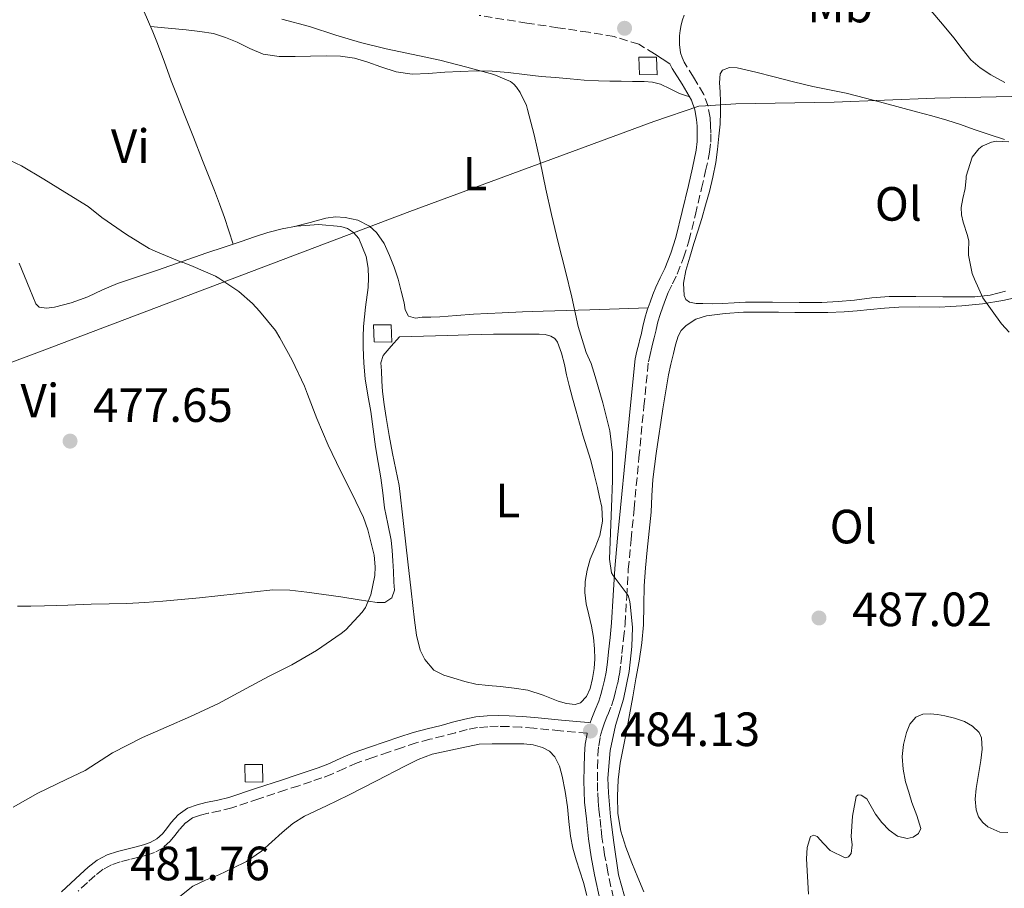
# Model space of a CAD drawing. Units: metres. Extents: x 546464 to 549641, y 4705460 to 4707790.
# Drawn here: x 548279 to 548484, y 4707017 to 4707198 of the extents above; entities that cross this region are included whole.
import ezdxf
from ezdxf.enums import TextEntityAlignment as Align

# ---------------------------------------------------------------- set-up
doc = ezdxf.new("R2010")
doc.units = ezdxf.units.M
doc.header["$MEASUREMENT"] = 0
doc.linetypes.add('DGN Style 3', pattern=[2.435891, 1.739922, -0.695969])
for name, color, linetype, lineweight in [('Camino', 7, 'DGN Style 3', 0), ('Chamizo-cobertizo', 1, 'Continuous', 0), ('Cota de punto acotado terreno', 7, 'Continuous', 0), ('Curva de nivel intermedia', 30, 'Continuous', 0), ('Etiqueta de uso rústico', 92, 'Continuous', 0), ('Límite de Autonomía', 7, 'Continuous', 0), ('Línea de cambio de uso (parcela vista)', 92, 'Continuous', 0), ('Margen derecho', 7, 'Continuous', 0), ('Punto acotado terreno (símbolo)', 7, 'Continuous', 0)]:
    doc.layers.add(name, color=color, linetype=linetype, lineweight=lineweight)
doc.styles.add('Style-Arial', font='arial.ttf')

# ---------------------------------------------------------------- blocks, each defined once
blk = doc.blocks.new('5PATER')
at = {"layer": 'Punto acotado terreno (símbolo)', "linetype": 'Continuous', "lineweight": 0}
h = blk.add_hatch(color=51, dxfattribs=at)
edge = h.paths.add_edge_path()
edge.add_ellipse((0, 0), major_axis=(-0.11, -0.111), ratio=0.999422, start_angle=0, end_angle=360)

msp = doc.modelspace()

# ---------------------------------------------------------------- linework, layer by layer
at = {"layer": 'Camino', "color": 7, "linetype": 'DGN Style 3', "lineweight": 0}
for points in [[(548410.84, 4707190.59, 488.01), (548407.54, 4707192.58, 488.05), (548402.38, 4707194.17, 488.06), (548397.06, 4707195.07, 488.02), (548390.65, 4707196.02, 487.89), (548384.24, 4707196.99, 487.75), (548374.31, 4707198.58, 487.64)], [(548411.15, 4707133.19, 486.71), (548411.51, 4707134.78, 486.7), (548411.99, 4707136.31, 486.71), (548412.55, 4707137.91, 486.72), (548413.1, 4707139.45, 486.76), (548413.65, 4707140.87, 486.8), (548414.53, 4707142.7, 486.81), (548415.53, 4707144.72, 486.82), (548416.88, 4707148.13, 486.92), (548417.97, 4707151.6, 487.04), (548419.33, 4707157.09, 487.11), (548420.61, 4707162.52, 487.18), (548421.47, 4707166.2, 487.34), (548422.3, 4707170.08, 487.47), (548422.52, 4707172.16, 487.48), (548422.54, 4707174.13, 487.49), (548422.51, 4707175.64, 487.5), (548422.39, 4707177.26, 487.5), (548421.96, 4707179.65, 487.54), (548421.12, 4707182.12, 487.6), (548418.94, 4707185.72, 487.79), (548416.97, 4707188.82, 487.95), (548416.55, 4707189.79, 487.94), (548416.24, 4707190.81, 487.92), (548416, 4707192.54, 487.93), (548416.01, 4707194.34, 487.94), (548416.13, 4707195.47, 487.94), (548416.37, 4707196.62, 487.94), (548416.66, 4707197.65, 487.94), (548417.02, 4707198.66, 487.94)], [(548402.25, 4707014.73, 483.74), (548401.11, 4707020.16, 484.05), (548400.42, 4707023.8, 484.24), (548399.87, 4707027.44, 484.37), (548399.66, 4707029.47, 484.35), (548399.45, 4707031.57, 484.32), (548399.25, 4707033.32, 484.35), (548399.07, 4707034.97, 484.37), (548398.96, 4707037.07, 484.38), (548398.94, 4707039.22, 484.38), (548398.94, 4707041.89, 484.38), (548399.03, 4707044.5, 484.38), (548399.2, 4707046.47, 484.39), (548399.53, 4707048.39, 484.4), (548399.9, 4707049.83, 484.41), (548400.37, 4707051.24, 484.42), (548401.08, 4707052.94, 484.45), (548401.85, 4707054.84, 484.5), (548402.31, 4707056.36, 484.51), (548402.7, 4707057.79, 484.5), (548403.15, 4707059.53, 484.45), (548403.51, 4707061.36, 484.4), (548403.8, 4707063.58, 484.36), (548404.04, 4707065.71, 484.35), (548404.38, 4707068.77, 484.53), (548404.7, 4707071.9, 484.75), (548405.02, 4707077.6, 484.93), (548405.34, 4707083.19, 485.12), (548405.95, 4707089.47, 485.45), (548406.56, 4707095.8, 485.71), (548407.58, 4707106.48, 485.92), (548408.6, 4707117.16, 486.13), (548409.53, 4707126.43, 486.59), (548409.9, 4707127.98, 486.62), (548410.26, 4707129.51, 486.66), (548410.5, 4707130.43, 486.68), (548410.76, 4707131.43, 486.7), (548411.15, 4707133.19, 486.71)], [(548396.8, 4707049.09, 484.4), (548391.25, 4707049.61, 484.63), (548385.7, 4707050.14, 484.87), (548383.07, 4707050.35, 484.85), (548380.43, 4707050.51, 484.83), (548378.27, 4707050.54, 484.83), (548376.1, 4707050.45, 484.83), (548373.93, 4707050.26, 484.83), (548371.79, 4707049.87, 484.83), (548369.35, 4707049.21, 484.84), (548366.91, 4707048.54, 484.82), (548364.04, 4707047.83, 484.75), (548361.17, 4707047.07, 484.66), (548358.29, 4707046.16, 484.59), (548355.44, 4707045.18, 484.51), (548352.16, 4707044.07, 484.42), (548348.9, 4707042.91, 484.32), (548346.25, 4707041.76, 484.2), (548343.62, 4707040.59, 484.03), (548341.51, 4707039.8, 483.88), (548339.38, 4707039.06, 483.73), (548336.7, 4707038.18, 483.56), (548334.03, 4707037.3, 483.44), (548328.41, 4707035.43, 483.33), (548322.78, 4707033.57, 483.23), (548320.34, 4707032.97, 483.17), (548317.87, 4707032.46, 483.11), (548316.22, 4707032.06, 483.08), (548314.61, 4707031.49, 483.07), (548313.12, 4707030.41, 483.07), (548311.87, 4707029.04, 483.07), (548310.92, 4707027.81, 483.07), (548309.95, 4707026.59, 483.07), (548308.44, 4707025.26, 483.06), (548306.7, 4707024.29, 483.01), (548305.06, 4707023.74, 482.94), (548303.41, 4707023.26, 482.85), (548301.48, 4707022.79, 482.73), (548299.55, 4707022.3, 482.61), (548297.69, 4707021.69, 482.5), (548295.97, 4707020.77, 482.39), (548294.28, 4707019.45, 482.26), (548292.69, 4707018.03, 482.13), (548290.76, 4707016.24, 482.06)]]:
    msp.add_polyline3d(points, dxfattribs=at)
at = {"layer": 'Chamizo-cobertizo', "color": 1, "linetype": 'Continuous', "lineweight": 0}
for points in [[(548411.22, 4707189.87, 487.77), (548411.34, 4707186.24, 487.63), (548407.66, 4707186.31, 487.42), (548407.57, 4707189.89, 487.57)], [(548355.95, 4707134.17, 481.82), (548356.07, 4707130.54, 481.71), (548352.39, 4707130.61, 481.44), (548352.3, 4707134.18, 481.53)], [(548329.13, 4707042.57, 480.43), (548329.25, 4707038.94, 480.53), (548325.57, 4707039, 480.48), (548325.48, 4707042.58, 480.39)]]:
    msp.add_polyline3d(points, close=True, dxfattribs=at)
for points in [[(548411.34, 4707186.24, 487.63), (548407.66, 4707186.31, 487.42), (548407.57, 4707189.89, 487.57), (548411.22, 4707189.87, 487.77), (548411.34, 4707186.24, 487.63)], [(548356.07, 4707130.54, 481.71), (548352.39, 4707130.61, 481.44), (548352.3, 4707134.18, 481.53), (548355.95, 4707134.17, 481.82), (548356.07, 4707130.54, 481.71)], [(548329.25, 4707038.94, 480.53), (548325.57, 4707039, 480.48), (548325.48, 4707042.58, 480.39), (548329.13, 4707042.57, 480.43), (548329.25, 4707038.94, 480.53)]]:
    msp.add_polyline3d(points, dxfattribs=at)
at = {"layer": 'Curva de nivel intermedia', "color": 30, "linetype": 'Continuous', "lineweight": 0, "flags": 128}
for points, elevation in [([(548333.16, 4707197.81), (548338.93, 4707196.24), (548344.47, 4707194.5), (548349.56, 4707192.94), (548354.95, 4707191.62), (548360.56, 4707190.42), (548366.07, 4707189.28), (548371.7, 4707187.81), (548377.33, 4707186.27), (548380.79, 4707184.8), (548381.51, 4707184.27), (548382.08, 4707183.63), (548382.8, 4707182.54), (548384.13, 4707179.81), (548384.36, 4707179.02), (548385.73, 4707173.73), (548387, 4707168.19), (548388.15, 4707162.42), (548389.33, 4707157.09), (548390.75, 4707151.3), (548392.26, 4707145.3), (548393.62, 4707139.9), (548394.88, 4707133.81), (548396.55, 4707128.38), (548397.59, 4707126.08), (548398.42, 4707123.36), (548400.03, 4707117.89), (548401.54, 4707112.06), (548402.07, 4707107.49), (548402.08, 4707101.76), (548401.87, 4707096.18), (548401.67, 4707090.85), (548401.41, 4707085.38), (548401.83, 4707082.5), (548402.21, 4707081.98), (548405.31, 4707077.78), (548405.62, 4707076.82), (548405.71, 4707076.08), (548406.24, 4707071.09), (548406.11, 4707067.17), (548405.57, 4707061.94), (548404.34, 4707056.19), (548402.71, 4707050.72), (548401.55, 4707045.47), (548401.07, 4707039.73), (548401.2, 4707036.72), (548401.65, 4707031.7), (548402.35, 4707026.35), (548403.34, 4707019.63), (548404.58, 4707015.18)], 485), ([(548484.71, 4707132.65), (548483.11, 4707134.35), (548479.22, 4707139.77), (548478.36, 4707141.66), (548477.49, 4707143.65), (548477, 4707144.86), (548476.23, 4707148.64), (548476.23, 4707149.49), (548476.26, 4707151.6), (548475.99, 4707152.77), (548475.12, 4707155.53), (548474.77, 4707157.04), (548474.68, 4707158.59), (548475.03, 4707160.46), (548475.51, 4707162.51), (548475.7, 4707164.69), (548475.75, 4707165.12), (548477.01, 4707169.04), (548478.36, 4707170.78), (548479.03, 4707171.33), (548481.03, 4707172.21), (548481.96, 4707172.38), (548484.61, 4707172.27)], 490), ([(548274.18, 4707169.47), (548278.95, 4707167.27), (548283.65, 4707164.51), (548288, 4707161.79), (548292.82, 4707158.82), (548295.68, 4707156.51), (548300.82, 4707152.98), (548305.57, 4707150.07), (548307.27, 4707149.3), (548312.29, 4707147.17), (548312.82, 4707147.04), (548314.69, 4707146.32), (548319.36, 4707144.26), (548320.05, 4707143.84), (548324.26, 4707141.06), (548327.07, 4707138.62), (548328.56, 4707136.98), (548331.86, 4707132.94), (548332.77, 4707131.46), (548335.31, 4707126.77), (548337.94, 4707121.38), (548338.51, 4707119.7), (548340.47, 4707114.67), (548342.85, 4707109.07), (548345.38, 4707103.76), (548347.81, 4707098.98), (548350.23, 4707094), (548351.09, 4707091.44), (548352.4, 4707086.21), (548352.64, 4707083.76), (548352.53, 4707081.92), (548351.71, 4707077.92), (548350.59, 4707075.26), (548349.95, 4707074.3), (548346.54, 4707070.64), (548345.55, 4707069.84), (548340.38, 4707066.3), (548335.3, 4707063.36), (548330.54, 4707060.99), (548325.76, 4707058.42), (548319.98, 4707055.26), (548314.14, 4707052.58), (548309.1, 4707050.37), (548304.14, 4707048.19), (548297.89, 4707044.99), (548292.21, 4707041.36), (548288.26, 4707039.49), (548282.38, 4707036.64), (548277.2, 4707033.71)], 480)]:
    msp.add_lwpolyline(points, dxfattribs=dict(at, elevation=elevation))
at = {"layer": 'Límite de Autonomía', "color": 7, "linetype": 'Continuous', "lineweight": 0}
msp.add_polyline3d([(547509.05, 4706761.74, 438.22), (547570.01, 4706796.58, 451.61), (547629.36, 4706826.44, 463.09), (547689.23, 4706855.04, 465.35), (547759.34, 4706889.83, 465.03), (547822, 4706919.98, 451.44), (547907.68, 4706961.63, 464.03), (547998.18, 4707005.37, 458.07), (548084.49, 4707047.92, 464.05), (548149.82, 4707077.83, 473.33), (548207.2, 4707100.31, 474.45), (548282.7, 4707128.53, 478.09), (548359.85, 4707157.78, 482.89), (548410.65, 4707176.52, 487.53), (548420.02, 4707179.65, 487.55), (548421.47, 4707179.75, 487.55), (548427.76, 4707180.17, 489.67), (548448.22, 4707180.5, 489.85), (548469.18, 4707181.33, 489.62), (548497.9, 4707181.94, 488.02)], dxfattribs=at)
at = {"layer": 'Línea de cambio de uso (parcela vista)', "color": 92, "linetype": 'Continuous', "lineweight": 0}
for points in [[(548483.81, 4707184.61, 488.19), (548480.87, 4707186.22, 488.11), (548478.68, 4707187.63, 488.08), (548476.72, 4707189.33, 488.05), (548474.93, 4707191.62, 487.94), (548473.19, 4707193.93, 487.83), (548470.79, 4707196.79, 487.79), (548468.36, 4707199.61, 487.76), (548465.45, 4707202.66, 487.63), (548462.58, 4707205.74, 487.43), (548460.75, 4707208.39, 487.17), (548459.01, 4707211.09, 486.91), (548457.27, 4707213.3, 486.86), (548455.53, 4707215.53, 486.83), (548453.97, 4707217.87, 486.78), (548452.9, 4707220.4, 486.55), (548452.24, 4707223.16, 486.1), (548451.58, 4707225.92, 485.66)], [(548304.29, 4707199.81, 482.16), (548305.41, 4707197.25, 482), (548306.31, 4707195.19, 482.02), (548307.17, 4707193.11, 482.03), (548308.66, 4707189.05, 481.76), (548310.15, 4707184.99, 481.47), (548311.51, 4707181.52, 481.27), (548312.87, 4707178.05, 481.15), (548314.76, 4707173.21, 481.19), (548316.66, 4707168.37, 481.25), (548317.91, 4707165.23, 481.26), (548319.15, 4707162.1, 481.25), (548320.22, 4707159.32, 481.18), (548321.22, 4707156.51, 481.06), (548322.15, 4707153.73, 480.92), (548323.08, 4707150.95, 480.78)], [(548305.84, 4707196.27, 482.01), (548309.55, 4707195.92, 482.63), (548313.27, 4707195.57, 483.25), (548316.13, 4707195.26, 483.42), (548318.99, 4707194.79, 483.36), (548321.47, 4707193.99, 483.38), (548323.87, 4707192.99, 483.39), (548326.52, 4707191.66, 483.39), (548329.27, 4707190.5, 483.39), (548332.62, 4707190.04, 483.43), (548335.99, 4707190.03, 483.49), (548339.19, 4707190.11, 483.55), (548342.4, 4707190.18, 483.63), (548345.39, 4707190.09, 483.74), (548348.36, 4707189.71, 483.84), (548351.09, 4707188.85, 483.93), (548353.78, 4707187.87, 484.02), (548357.03, 4707186.85, 484.28), (548360.34, 4707186.32, 484.58), (548363.74, 4707186.5, 484.63), (548367.14, 4707186.75, 484.71), (548370.39, 4707186.91, 484.99), (548373.64, 4707187.02, 485.27), (548376.97, 4707186.94, 485.47), (548380.31, 4707186.67, 485.65), (548383.77, 4707186.27, 485.74), (548387.22, 4707185.89, 485.84), (548390.22, 4707185.63, 486.29), (548393.22, 4707185.38, 486.77), (548396.19, 4707185.12, 487), (548399.16, 4707184.93, 487.23), (548401.5, 4707184.89, 487.48), (548403.84, 4707184.88, 487.7), (548406.24, 4707184.84, 487.81), (548408.64, 4707184.8, 487.84), (548410.37, 4707184.65, 487.84), (548412.07, 4707184.24, 487.84), (548414.05, 4707183.29, 488), (548416, 4707182.34, 487.99), (548417.07, 4707181.97, 487.81), (548418.14, 4707181.61, 487.64)], [(548474.2, 4707139.98, 490.19), (548470.84, 4707140, 490.03), (548465.27, 4707140.04, 490.03), (548459.72, 4707140.06, 490.03), (548456.07, 4707139.75, 490.03), (548452.44, 4707139.28, 490.02), (548449.04, 4707138.97, 489.83), (548445.64, 4707138.78, 489.59), (548443.3, 4707138.77, 489.5), (548440.96, 4707138.78, 489.43), (548435.37, 4707138.84, 489.3), (548429.78, 4707138.9, 489.17), (548427.38, 4707138.73, 488.94), (548424.98, 4707138.56, 488.71), (548422.92, 4707138.52, 488.57), (548420.85, 4707138.58, 488.5), (548419.47, 4707138.61, 488.5), (548418.08, 4707138.86, 488.58), (548417.37, 4707139.4, 488.7), (548417.01, 4707140.22, 488.82), (548416.86, 4707142.85, 489.02), (548417.33, 4707145.44, 489.19), (548418.17, 4707148.27, 489.36), (548419.03, 4707151.09, 489.46), (548419.84, 4707153.67, 489.46), (548420.64, 4707156.26, 489.46), (548421.47, 4707159.09, 489.48), (548422.24, 4707161.94, 489.51), (548422.97, 4707164.93, 489.58), (548423.56, 4707167.97, 489.65), (548423.93, 4707170.69, 489.67), (548424.21, 4707173.42, 489.68), (548424.46, 4707175.96, 489.69), (548424.58, 4707178.5, 489.68), (548424.55, 4707180.58, 489.66), (548424.5, 4707182.66, 489.63), (548424.36, 4707184.53, 489.63), (548424.47, 4707186.4, 489.63), (548424.99, 4707187.17, 489.63), (548426.45, 4707187.71, 489.63), (548428.04, 4707187.65, 489.63), (548431.89, 4707186.74, 489.63), (548435.75, 4707185.79, 489.63), (548439.77, 4707184.78, 489.64), (548443.8, 4707183.78, 489.67), (548447.28, 4707183.1, 489.76), (548450.76, 4707182.4, 489.87), (548454.74, 4707181.36, 489.98), (548458.72, 4707180.29, 490.07), (548462.05, 4707179.38, 490.12), (548465.38, 4707178.48, 490.16), (548468.56, 4707177.64, 490.17), (548471.73, 4707176.78, 490.18), (548474.57, 4707175.83, 490.22), (548477.38, 4707174.81, 490.26), (548480.53, 4707173.77, 490.31), (548483.7, 4707172.77, 490.34)], [(548409.49, 4707137.7, 486.71), (548403.43, 4707137.47, 486.36), (548397.36, 4707137.25, 486), (548392.47, 4707137.13, 485.44), (548387.6, 4707137.01, 484.71), (548383.34, 4707136.82, 484.14), (548379.07, 4707136.64, 483.57), (548376.11, 4707136.51, 483.5), (548373.14, 4707136.38, 483.52), (548369.6, 4707136.11, 483.14), (548366.07, 4707135.79, 482.77), (548364.25, 4707135.73, 482.67), (548362.43, 4707135.71, 482.61), (548361, 4707135.55, 482.6), (548359.59, 4707135.95, 482.59), (548358.85, 4707137.26, 482.52), (548358.64, 4707138.7, 482.47), (548358.06, 4707141.19, 482.46), (548357.44, 4707143.66, 482.47), (548356.61, 4707146.15, 482.47), (548355.65, 4707148.59, 482.48), (548354.52, 4707151.08, 482.44), (548352.88, 4707153.39, 482.32), (548351.44, 4707154.67, 482.2), (548349.01, 4707155.94, 481.95), (548346.37, 4707156.53, 481.75), (548344.34, 4707156.61, 481.66), (548342.34, 4707156.34, 481.57), (548339.08, 4707155.48, 481.38), (548335.83, 4707154.63, 481.2)], [(548278.45, 4707147.01, 478.39), (548279.57, 4707144.28, 478.39), (548280.71, 4707141.55, 478.39), (548281.31, 4707140.03, 478.39), (548281.95, 4707138.51, 478.39), (548282.62, 4707137.85, 478.42), (548284.2, 4707137.6, 478.54), (548285.83, 4707137.84, 478.66), (548289.32, 4707138.76, 478.85), (548292.77, 4707139.97, 479.01), (548295.87, 4707141.43, 479.09), (548298.98, 4707142.77, 479.19), (548303.15, 4707144.16, 479.43), (548307.31, 4707145.55, 479.71), (548312.45, 4707147.34, 480.08), (548317.59, 4707149.12, 480.45), (548321.15, 4707150.31, 480.68), (548324.72, 4707151.49, 480.87), (548327.49, 4707152.44, 480.97), (548330.26, 4707153.39, 481.06), (548333.23, 4707154.17, 481.15), (548336.26, 4707154.7, 481.2), (548340.85, 4707155.03, 481.2), (548345.47, 4707154.61, 481.2), (548346.87, 4707154.19, 481.2), (548348.13, 4707153.36, 481.2), (548349.2, 4707152.12, 481.2), (548350.76, 4707148.35, 481.2), (548351.19, 4707145.95, 481.19), (548351.25, 4707143.92, 481.19), (548351.15, 4707141.89, 481.19), (548350.65, 4707137.85, 481.19), (548350.21, 4707133.81, 481.17), (548350.13, 4707131.63, 481.11), (548350.15, 4707129.46, 481.03), (548350.26, 4707126.17, 480.9), (548350.56, 4707122.9, 480.77), (548351.13, 4707119.48, 480.66), (548351.71, 4707116.08, 480.58), (548352.19, 4707112.41, 480.54), (548352.67, 4707108.74, 480.53), (548353.23, 4707105.5, 480.53), (548353.79, 4707102.27, 480.53), (548354.2, 4707099.15, 480.53), (548354.59, 4707096.03, 480.55), (548355.28, 4707092.68, 480.67), (548355.94, 4707089.33, 480.8), (548356.16, 4707087.16, 480.81), (548356.32, 4707084.99, 480.82), (548356.44, 4707082.76, 480.83), (548356.51, 4707080.53, 480.85), (548356.63, 4707078.9, 480.87), (548356.07, 4707077.3, 480.85), (548354.63, 4707076.35, 480.74), (548353.06, 4707076.29, 480.59), (548349.27, 4707076.88, 480.23)], [(548483.92, 4707141.13, 490.42), (548480.76, 4707140.34, 490.4), (548477.56, 4707139.98, 490.37), (548474.2, 4707139.98, 490.19)], [(548408.61, 4707016.06, 486.91), (548407.32, 4707019.06, 486.91), (548406.08, 4707022.09, 486.91), (548404.84, 4707025.36, 486.91), (548403.79, 4707028.73, 486.91), (548403.2, 4707032.37, 486.91), (548403.12, 4707036.02, 486.91), (548403.24, 4707039.43, 486.91), (548403.65, 4707042.85, 486.9), (548404.3, 4707045.98, 486.84), (548404.93, 4707049.1, 486.77), (548405.61, 4707052.9, 486.76), (548406.29, 4707056.69, 486.75), (548406.95, 4707060.41, 486.66), (548407.62, 4707064.13, 486.59), (548408.16, 4707067.9, 486.61), (548408.51, 4707071.7, 486.63), (548408.58, 4707075.74, 486.65), (548408.64, 4707079.79, 486.67), (548408.94, 4707083.51, 486.75), (548409.28, 4707087.23, 486.83), (548409.72, 4707091.19, 486.9), (548410.15, 4707095.15, 486.96), (548410.28, 4707098.55, 487.07), (548410.45, 4707101.94, 487.23), (548410.8, 4707104.65, 487.41), (548411.19, 4707107.36, 487.59), (548411.66, 4707110.58, 487.76), (548412.13, 4707113.79, 487.94), (548412.57, 4707116.68, 488.12), (548413.01, 4707119.57, 488.31), (548413.35, 4707121.65, 488.41), (548413.71, 4707123.73, 488.5), (548414.2, 4707125.97, 488.57), (548414.74, 4707128.19, 488.61), (548415.2, 4707129.99, 488.63), (548415.75, 4707131.78, 488.64), (548416.38, 4707132.99, 488.64), (548417.38, 4707134.02, 488.64), (548419.43, 4707135.33, 488.69), (548421.67, 4707136.02, 488.74), (548425.5, 4707136.54, 488.8), (548429.33, 4707136.75, 488.87), (548432.97, 4707136.76, 489.1), (548436.61, 4707136.75, 489.33), (548440.05, 4707136.72, 489.41), (548443.49, 4707136.69, 489.47), (548446.89, 4707136.7, 489.54), (548450.29, 4707136.85, 489.6), (548453.01, 4707137.09, 489.68), (548455.72, 4707137.36, 489.76), (548458.71, 4707137.62, 489.84), (548461.72, 4707137.84, 489.91), (548465.93, 4707137.86, 490), (548470.15, 4707137.82, 490.08), (548472.48, 4707137.94, 490.12), (548474.82, 4707138.13, 490.15), (548479.1, 4707138.54, 490.19), (548483.35, 4707139.18, 490.23), (548485.58, 4707139.67, 490.2)], [(548394.28, 4707055.1, 483.96), (548392.49, 4707055.29, 483.9), (548390.75, 4707055.81, 483.81), (548387.64, 4707057.04, 483.42), (548384.45, 4707058.06, 483.09), (548381.61, 4707058.48, 483.06), (548378.77, 4707058.83, 483.04), (548376.19, 4707059.06, 482.99), (548373.62, 4707059.33, 482.88), (548371.3, 4707059.87, 482.71), (548369.02, 4707060.59, 482.53), (548366.9, 4707061.18, 482.34), (548364.88, 4707062.24, 482.18), (548362.95, 4707064.48, 482.1), (548362.02, 4707066.39, 482.07), (548361.21, 4707069.49, 482.05), (548360.79, 4707072.66, 482.03), (548360.11, 4707078.73, 481.97), (548359.43, 4707084.8, 481.92), (548358.53, 4707092.75, 482.03), (548357.62, 4707100.7, 482.18), (548356.97, 4707104.04, 482.18), (548356.23, 4707107.36, 482.18), (548355.56, 4707111.1, 482.23), (548354.93, 4707114.85, 482.32), (548354.53, 4707117.54, 482.45), (548354.18, 4707120.24, 482.56), (548354, 4707122.41, 482.57), (548353.92, 4707124.59, 482.58), (548353.82, 4707126.26, 482.63), (548354.27, 4707127.73, 482.66), (548355.99, 4707129.67, 482.65), (548357.7, 4707131.62, 482.64), (548362.7, 4707131.76, 483.15), (548367.7, 4707131.9, 483.65), (548369.9, 4707131.97, 483.84), (548372.1, 4707132.05, 484), (548374.68, 4707132.13, 484.19), (548377.27, 4707132.19, 484.35), (548379.98, 4707132.21, 484.48), (548382.69, 4707132.21, 484.59), (548384.74, 4707132.21, 484.69), (548386.79, 4707132.21, 484.74), (548388.02, 4707132.12, 484.74), (548389.23, 4707131.82, 484.74), (548390.06, 4707131.32, 484.74), (548390.61, 4707130.54, 484.74), (548391.46, 4707128.24, 484.72), (548392.07, 4707125.9, 484.66), (548392.51, 4707123.7, 484.49), (548393.01, 4707121.5, 484.29), (548393.76, 4707118.85, 484.2), (548394.51, 4707116.19, 484.11), (548395.19, 4707113.66, 483.89), (548395.87, 4707111.14, 483.67), (548396.71, 4707108.51, 483.56), (548397.54, 4707105.87, 483.55), (548398.24, 4707103.07, 483.68), (548398.91, 4707100.26, 483.78), (548399.39, 4707098.23, 483.78), (548399.83, 4707096.21, 483.78), (548399.99, 4707093.24, 483.78), (548399.46, 4707090.27, 483.78), (548398.46, 4707087.79, 483.78), (548397.43, 4707085.33, 483.78), (548396.79, 4707083.04, 483.78), (548396.39, 4707080.72, 483.78), (548396.33, 4707078.39, 483.78), (548396.59, 4707076.06, 483.78), (548397.15, 4707073.73, 483.77), (548397.7, 4707071.39, 483.76), (548398.08, 4707069.04, 483.76), (548398.34, 4707066.67, 483.76), (548398.37, 4707064.62, 483.78), (548398.24, 4707062.56, 483.81), (548397.93, 4707060.48, 483.82), (548397.38, 4707058.43, 483.83), (548396.67, 4707056.73, 483.89), (548395.41, 4707055.44, 483.95), (548394.28, 4707055.1, 483.96)], [(548349.27, 4707076.88, 480.23), (548345.47, 4707077.47, 479.92), (548341.95, 4707077.97, 479.76), (548338.42, 4707078.45, 479.63), (548334.88, 4707078.87, 479.51), (548331.34, 4707078.93, 479.38), (548323.71, 4707078.15, 478.91), (548316.06, 4707077.3, 478.47), (548312.23, 4707076.94, 478.34), (548308.38, 4707076.59, 478.23), (548304.66, 4707076.31, 478.12), (548300.93, 4707076.11, 478.02), (548297.21, 4707076.04, 478.02), (548293.49, 4707075.97, 478.02), (548288.62, 4707075.79, 477.66), (548283.74, 4707075.63, 477.25), (548280.93, 4707075.59, 477.12), (548278.11, 4707075.55, 477.06)], [(548484.4, 4707028.43, 490.23), (548482.72, 4707028.48, 490.23), (548480.27, 4707029.59, 490.32), (548479.18, 4707030.5, 490.39), (548478.32, 4707031.69, 490.43), (548477.78, 4707033.16, 490.45), (548477.62, 4707035.37, 490.44), (548477.84, 4707037.57, 490.45), (548478.31, 4707040.5, 490.52), (548478.79, 4707043.44, 490.59), (548479.07, 4707045.8, 490.62), (548478.91, 4707048.16, 490.51), (548478.41, 4707049.28, 490.35), (548477.05, 4707050.59, 490), (548475.35, 4707051.52, 489.68), (548473.33, 4707052.23, 489.39), (548471.27, 4707052.73, 489.12), (548469.74, 4707053.01, 488.95), (548468.21, 4707053.17, 488.83), (548466.73, 4707053.09, 488.8), (548465.27, 4707052.43, 488.8), (548464, 4707050.97, 488.8), (548463.33, 4707049.26, 488.83), (548462.66, 4707046.75, 489.1), (548462.43, 4707044.22, 489.43), (548462.62, 4707041.6, 489.64), (548463.12, 4707038.99, 489.79), (548463.77, 4707036.83, 489.85), (548464.43, 4707034.69, 489.91), (548465.43, 4707031.96, 490.03), (548466.31, 4707029.25, 490.15), (548465.82, 4707028.2, 490.17), (548464.67, 4707027.47, 490.13), (548463.42, 4707027.2, 490.04), (548461.41, 4707027.69, 489.9), (548459.67, 4707028.89, 489.76), (548458.17, 4707030.53, 489.61), (548456.85, 4707032.27, 489.46), (548455.93, 4707033.87, 489.35), (548455.03, 4707035.47, 489.25), (548453.86, 4707036.21, 489.19), (548453.21, 4707036.26, 489.15), (548452.83, 4707035.93, 489.12), (548452.06, 4707031.8, 488.95), (548451.79, 4707027.63, 488.8), (548452, 4707025.84, 488.67), (548451.81, 4707024.05, 488.55), (548451.23, 4707023.37, 488.53), (548450.5, 4707023.12, 488.53), (548447.39, 4707024.69, 488.55), (548446, 4707026.15, 488.31), (548444.72, 4707027.58, 488.02), (548443.97, 4707027.87, 487.96), (548443.3, 4707027.61, 487.92), (548442.58, 4707025.3, 487.84), (548442.5, 4707022.94, 487.76), (548442.71, 4707019.28, 487.67), (548442.9, 4707015.61, 487.59)], [(548311.92, 4707015.09, 482.28), (548314.64, 4707017.26, 482.47), (548317.31, 4707018.52, 482.52), (548320.05, 4707019.6, 482.58), (548322.95, 4707020.97, 482.72), (548325.81, 4707022.42, 482.87), (548328.95, 4707024.57, 482.95), (548333.26, 4707028.45, 483), (548335.47, 4707030.29, 483.05), (548337.89, 4707031.81, 483.15), (548342.49, 4707034.01, 483.4), (548347.09, 4707036.21, 483.67), (548352.94, 4707039.22, 484.02), (548358.8, 4707042.22, 484.37), (548361.59, 4707043.66, 484.5), (548364.51, 4707044.72, 484.5), (548369.38, 4707045.78, 484.35), (548374.26, 4707046.85, 484.21), (548377.02, 4707046.87, 484.21), (548379.79, 4707046.9, 484.21), (548381.68, 4707046.9, 484.26), (548383.57, 4707046.9, 484.34), (548385.53, 4707046.68, 484.45), (548387.46, 4707046.14, 484.53), (548388.93, 4707045.4, 484.53), (548390.08, 4707044.19, 484.53), (548391.04, 4707042.22, 484.54), (548391.58, 4707040.16, 484.55), (548392.19, 4707036.97, 484.55), (548392.69, 4707033.78, 484.53), (548392.99, 4707030.73, 484.49), (548393.33, 4707027.68, 484.43), (548393.83, 4707025.19, 484.43), (548394.48, 4707022.74, 484.42), (548395.26, 4707020.39, 484.34), (548396.05, 4707018.05, 484.26), (548396.71, 4707015.3, 484.18)]]:
    msp.add_polyline3d(points, dxfattribs=at)
at = {"layer": 'Margen derecho', "color": 7, "linetype": 'Continuous', "lineweight": 0}
for points in [[(548404.78, 4707106.75, 485.92), (548405.8, 4707117.43, 486.13), (548406.79, 4707127.08, 486.59), (548407.16, 4707128.63, 486.62), (548407.53, 4707130.18, 486.66), (548407.77, 4707131.14, 486.68), (548408.02, 4707132.09, 486.7), (548408.4, 4707133.8, 486.71), (548408.79, 4707135.51, 486.7), (548409.31, 4707137.19, 486.71), (548409.9, 4707138.86, 486.72), (548410.46, 4707140.43, 486.76), (548411.06, 4707141.99, 486.8), (548412, 4707143.93, 486.81), (548412.95, 4707145.86, 486.82), (548414.23, 4707149.07, 486.92), (548415.26, 4707152.36, 487.04), (548416.59, 4707157.76, 487.11), (548417.86, 4707163.16, 487.18), (548418.72, 4707166.82, 487.34), (548419.51, 4707170.52, 487.47), (548419.7, 4707172.32, 487.48), (548419.72, 4707174.12, 487.49), (548419.7, 4707175.51, 487.5), (548419.59, 4707176.9, 487.5), (548419.23, 4707178.94, 487.54), (548418.55, 4707180.92, 487.6), (548416.55, 4707184.24, 487.79), (548414.47, 4707187.5, 487.95), (548414.04, 4707188.49, 487.94), (548410.84, 4707190.59, 488.01)], [(548287.29, 4707016.05, 482.11), (548289.22, 4707017.88, 482.06), (548291.18, 4707019.69, 482.13), (548292.84, 4707021.18, 482.26), (548294.74, 4707022.66, 482.39), (548296.81, 4707023.76, 482.5), (548298.93, 4707024.46, 482.61), (548300.94, 4707024.97, 482.73), (548302.83, 4707025.43, 482.85), (548304.4, 4707025.88, 482.94), (548305.79, 4707026.35, 483.01), (548307.14, 4707027.1, 483.06), (548308.32, 4707028.14, 483.07), (548309.16, 4707029.19, 483.07), (548310.15, 4707030.48, 483.07), (548311.62, 4707032.09, 483.07), (548313.55, 4707033.5, 483.07), (548315.58, 4707034.21, 483.08), (548317.38, 4707034.65, 483.11), (548319.85, 4707035.16, 483.17), (548322.16, 4707035.73, 483.23), (548327.7, 4707037.56, 483.33), (548333.33, 4707039.43, 483.44), (548336, 4707040.31, 483.56), (548338.66, 4707041.18, 483.73), (548340.74, 4707041.91, 483.88), (548342.77, 4707042.67, 484.03), (548345.35, 4707043.82, 484.2), (548348.07, 4707045, 484.32), (548351.43, 4707046.19, 484.42), (548354.72, 4707047.31, 484.51), (548357.59, 4707048.29, 484.59), (548360.54, 4707049.23, 484.66), (548363.48, 4707050, 484.75), (548366.35, 4707050.71, 484.82), (548368.76, 4707051.38, 484.84), (548371.3, 4707052.06, 484.83), (548373.63, 4707052.49, 484.83), (548375.95, 4707052.69, 484.83), (548378.23, 4707052.79, 484.83), (548380.52, 4707052.75, 484.83), (548383.22, 4707052.59, 484.85), (548385.89, 4707052.38, 484.87), (548391.46, 4707051.84, 484.63), (548397, 4707051.32, 484.4), (548397.42, 4707051.28, 484.4), (548397.73, 4707052.23, 484.42), (548398.48, 4707054, 484.45), (548399.19, 4707055.78, 484.5), (548399.61, 4707057.14, 484.51), (548399.97, 4707058.5, 484.5), (548400.4, 4707060.15, 484.45), (548400.73, 4707061.82, 484.4), (548401, 4707063.92, 484.36), (548401.24, 4707066.02, 484.35), (548401.58, 4707069.07, 484.53), (548401.89, 4707072.12, 484.75), (548402.21, 4707077.76, 484.93), (548402.53, 4707083.4, 485.12), (548403.14, 4707089.74, 485.45), (548403.75, 4707096.07, 485.71), (548404.78, 4707106.75, 485.92)], [(548399.49, 4707014.17, 483.74), (548398.34, 4707019.61, 484.05), (548397.65, 4707023.33, 484.24), (548397.08, 4707027.08, 484.37), (548396.86, 4707029.18, 484.35), (548396.65, 4707031.27, 484.32), (548396.45, 4707033.01, 484.35), (548396.26, 4707034.74, 484.37), (548396.14, 4707036.98, 484.38), (548396.12, 4707039.21, 484.38), (548396.13, 4707041.94, 484.38), (548396.21, 4707044.66, 484.38), (548396.4, 4707046.83, 484.39), (548396.77, 4707048.98, 484.4), (548396.8, 4707049.09, 484.4)]]:
    msp.add_polyline3d(points, dxfattribs=at)

# ---------------------------------------------------------------- block references
at = {"layer": 'Punto acotado terreno (símbolo)', "color": 7, "linetype": 'Continuous', "lineweight": 0, "xscale": 10, "yscale": 10, "zscale": 10}
for p in [(548404.58, 4707195.9, 487.66), (548289.08, 4707109.93, 477.65), (548445.07, 4707073.1, 487.02), (548397.46, 4707049.55, 484.13)]:
    msp.add_blockref('5PATER', p, dxfattribs=at)

# ---------------------------------------------------------------- texts
at = {"layer": 'Cota de punto acotado terreno', "color": 7, "linetype": 'Continuous', "lineweight": 0, "style": 'Style-Arial'}
for s, p in [('477.65', (548293.85, 4707113.93, 477.65)), ('487.02', (548451.98, 4707071.4, 487.02)), ('484.13', (548403.66, 4707046.43, 484.13)), ('481.76', (548301.56, 4707018.48, 481.76))]:
    msp.add_text(s, height=7, dxfattribs=at).set_placement(p)
at = {"layer": 'Etiqueta de uso rústico', "color": 92, "linetype": 'Continuous', "lineweight": 0, "style": 'Style-Arial'}
for s, p in [('Mb', (548449.4602, 4707200.63, 488.13)), ('Vi', (548301.6389, 4707171.36, 480.61)), ('L', (548373.4314, 4707165.63, 483.91)), ('Ol', (548461.6046, 4707159.33, 490.04)), ('Vi', (548282.8089, 4707118.35, 477.7)), ('L', (548380.2414, 4707097.57, 482.89)), ('Ol', (548452.1946, 4707092.13, 487.85))]:
    msp.add_text(s, height=7, dxfattribs=at).set_placement(p, align=Align.MIDDLE_CENTER)

doc.saveas('drawing.dxf')
